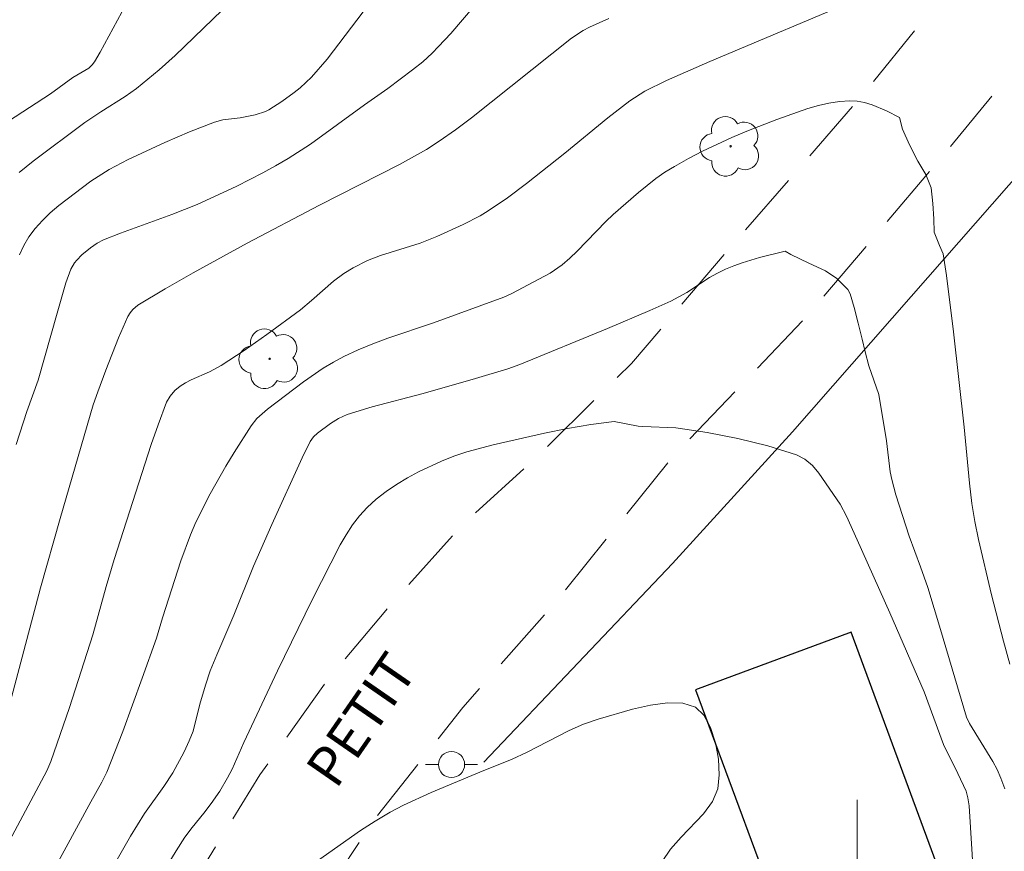
# Model space of a CAD drawing. Units: metres. Extents: x 283114 to 283630, y 1669354 to 1669919.
# Drawn here: x 283368 to 283406, y 1669802 to 1669834 of the extents above; entities that cross this region are included whole.
import ezdxf

# ---------------------------------------------------------------- set-up
doc = ezdxf.new("R2010")
doc.units = ezdxf.units.M
doc.header["$MEASUREMENT"] = 0
doc.linetypes.add('HIDDEN', pattern=[0.375, 0.25, -0.125])
for name, color, linetype, lineweight, true_color in [('Arvores_Isoladas', 7, 'Continuous', 18, 0x00ff33), ('Curvas_Intermediarias', 7, 'Continuous', 9, 0x783c14), ('Curvas_Mestras', 7, 'Continuous', 20, 0x783c14)]:
    doc.layers.add(name, color=color, linetype=linetype, lineweight=lineweight, true_color=true_color)
for name, color, linetype, lineweight in [('Cerca', 8, 'Cerca', 20), ('Edificacoes', 7, 'Continuous', 30), ('Malha_Coordenadas', 7, 'Continuous', 15), ('Nao_Pavimentada_S_Mfio', 10, 'HIDDEN', 15), ('Poste', 7, 'Continuous', 9), ('Topon_de_Vias', 7, 'Continuous', 9)]:
    doc.layers.add(name, color=color, linetype=linetype, lineweight=lineweight)
doc.styles.add('Arial', font='arial.ttf', dxfattribs={"height": 1.5})
doc.styles.get("Standard").update_dxf_attribs({"font": 'arial.ttf'})
doc.linetypes.add('Cerca', pattern='A,10,0,["X",Standard,S=1,R=0,X=0,Y=-0.5],0.1', length=10.1)

# ---------------------------------------------------------------- blocks, each defined once
blk = doc.blocks.new('Poste')
at = {"layer": 'Poste'}
blk.add_lwpolyline([(0, 0.5, 1), (0, -0.5, 1)], format="xyb", close=True, dxfattribs=at)
for points in [[(-0.5, 0), (-1, 0)], [(0.5, 0), (1, 0)]]:
    blk.add_lwpolyline(points, dxfattribs=at)
blk = doc.blocks.new('Arvore')
at = {"layer": 'Arvores_Isoladas'}
blk.add_lwpolyline([(-0.718, 0.493, 0.872324), (-0.722, -0.551, 0.862983), (0.284, -0.827, 0.900105), (0.89, 0.029, 0.863155), (0.262, 0.861, 0.882486)], format="xyb", close=True, dxfattribs=at)
blk.add_circle((0, 0), 0.0286, dxfattribs=at)

msp = doc.modelspace()

# ---------------------------------------------------------------- linework, layer by layer
at = {"layer": 'Cerca', "flags": 128}
msp.add_lwpolyline([(283385.693, 1669805.448), (283392.922, 1669813.046), (283397.526, 1669818.09), (283402.062, 1669823.273), (283407.63, 1669829.616), (283413.778, 1669837.739), (283415.205, 1669839.649)], dxfattribs=at)
at = {"layer": 'Curvas_Intermediarias', "flags": 128}
for points, elevation in [([(283382.45, 1669835.998), (283379.7, 1669832.367), (283379.091, 1669831.672), (283378.665, 1669831.27), (283378.436, 1669831.083), (283377.958, 1669830.735), (283377.464, 1669830.423), (283377.341, 1669830.36), (283376.938, 1669830.237), (283376.359, 1669830.121), (283375.702, 1669830.037), (283375.386, 1669829.955), (283374.428, 1669829.582), (283373.479, 1669829.175), (283372.077, 1669828.519), (283371.342, 1669828.136), (283370.642, 1669827.696), (283369.416, 1669826.753), (283369.093, 1669826.478), (283368.788, 1669826.19), (283368.51, 1669825.884), (283368.265, 1669825.559), (283368.072, 1669825.225), (283367.913, 1669824.867)], 234), ([(283400.235, 1669834.76), (283394.348, 1669832.279), (283392.69, 1669831.551), (283391.87, 1669831.136), (283391.291, 1669830.767), (283390.448, 1669830.121), (283388.804, 1669828.768), (283387.327, 1669827.6), (283386.61, 1669827.057), (283385.868, 1669826.555), (283385.554, 1669826.368), (283384.904, 1669826.028), (283383.896, 1669825.577), (283383.26, 1669825.323), (283381.734, 1669824.849), (283381.246, 1669824.654), (283380.688, 1669824.372), (283380.332, 1669824.154), (283379.939, 1669823.868), (283379.101, 1669823.123), (283378.67, 1669822.765), (283377.39, 1669821.821), (283376.521, 1669821.213), (283375.637, 1669820.631), (283375.189, 1669820.395), (283374.491, 1669820.089), (283374.269, 1669819.974), (283374.06, 1669819.841), (283373.86, 1669819.67), (283373.687, 1669819.462), (283373.549, 1669819.229), (283373.218, 1669818.362), (283372.956, 1669817.609), (283371.542, 1669813.205), (283371.234, 1669812.173), (283370.727, 1669810.315), (283369.826, 1669807.535), (283369.115, 1669805.464), (283368.956, 1669805.114), (283367.53, 1669802.426)], 231), ([(283371.837, 1669834.157), (283371.001, 1669832.633), (283370.783, 1669832.258), (283370.701, 1669832.145), (283370.565, 1669832.018), (283369.954, 1669831.654), (283369.095, 1669831.037), (283367.493, 1669829.983)], 236), ([(283385.325, 1669834.391), (283384.429, 1669833.347), (283383.964, 1669832.841), (283383.723, 1669832.598), (283383.357, 1669832.266), (283382.97, 1669831.955), (283382.024, 1669831.244), (283381.121, 1669830.613), (283379.057, 1669829.111), (283378.203, 1669828.558), (283377.721, 1669828.279), (283377.233, 1669828.011), (283376.239, 1669827.502), (283374.719, 1669826.8), (283373.75, 1669826.409), (283371.777, 1669825.702), (283371.125, 1669825.445), (283370.889, 1669825.321), (283370.631, 1669825.138), (283370.298, 1669824.869), (283370.102, 1669824.668), (283370.018, 1669824.56), (283369.883, 1669824.322), (283369.693, 1669823.793), (283369.35, 1669822.636), (283368.623, 1669820.066), (283368.198, 1669818.873), (283367.789, 1669817.612)], 233), ([(283390.484, 1669833.918), (283389.739, 1669833.585), (283389.504, 1669833.462), (283389.061, 1669833.164), (283385.226, 1669830.11), (283384.615, 1669829.654), (283383.99, 1669829.219), (283383.496, 1669828.906), (283382.473, 1669828.334), (283379.407, 1669826.776), (283376.633, 1669825.315), (283374.559, 1669824.177), (283373.49, 1669823.572), (283372.441, 1669822.943), (283372.25, 1669822.783), (283372.146, 1669822.65), (283372.065, 1669822.506), (283371.71, 1669821.698), (283371.218, 1669820.46), (283370.91, 1669819.628), (283370.74, 1669819.121), (283369.472, 1669814.776), (283368.715, 1669812.116), (283367.444, 1669807.297)], 232), ([(283397.455, 1669824.885), (283397.241, 1669825.013), (283396.252, 1669824.768), (283395.592, 1669824.566), (283395.269, 1669824.449), (283394.954, 1669824.319), (283394.645, 1669824.168), (283394.346, 1669823.996), (283393.469, 1669823.433), (283393.171, 1669823.256), (283392.863, 1669823.099), (283392.061, 1669822.736), (283390.44, 1669822.044), (283387.08, 1669820.673), (283386.612, 1669820.499), (283385.378, 1669820.129), (283383.368, 1669819.562), (283381.419, 1669819.056), (283380.466, 1669818.754), (283380.137, 1669818.602), (283379.827, 1669818.408), (283379.326, 1669818.044), (283379.169, 1669817.898), (283379.049, 1669817.725), (283378.745, 1669817.095), (283377.581, 1669814.539), (283376.88, 1669812.945), (283376.116, 1669811.075), (283375.466, 1669809.55), (283375.221, 1669808.935), (283375.037, 1669808.395), (283374.823, 1669807.665), (283374.563, 1669806.634), (283374.416, 1669806.258), (283374.224, 1669805.842), (283373.782, 1669805.039), (283373.435, 1669804.513), (283372.702, 1669803.483), (283372.169, 1669802.608), (283371.109, 1669800.764)], 229), ([(283405.651, 1669804.425), (283405.506, 1669804.835), (283405.36, 1669805.157), (283405.192, 1669805.471), (283404.298, 1669806.927), (283404.184, 1669807.162), (283403.193, 1669810.518), (283402.7, 1669812.13), (283402.428, 1669812.922), (283401.995, 1669814.102), (283401.478, 1669815.675), (283401.323, 1669816.273), (283401.268, 1669816.564), (283401.121, 1669817.746), (283400.828, 1669819.518), (283400.631, 1669820.065), (283400.445, 1669820.626), (283400.309, 1669821.151), (283400.191, 1669821.646), (283400.03, 1669822.255), (283399.888, 1669822.858), (283399.733, 1669823.376), (283399.64, 1669823.549), (283399.213, 1669823.969), (283398.786, 1669824.258), (283398.149, 1669824.557), (283397.455, 1669824.885)], 229), ([(283373.593, 1669801.524), (283373.908, 1669802.054), (283374.241, 1669802.571), (283374.52, 1669802.945), (283374.97, 1669803.486), (283375.255, 1669803.856), (283375.58, 1669804.339), (283375.879, 1669804.84), (283376.056, 1669805.176), (283376.504, 1669806.201), (283377.796, 1669808.941), (283379.118, 1669811.666), (283380.201, 1669813.761), (283380.426, 1669814.152), (283380.667, 1669814.526), (283380.931, 1669814.876), (283381.224, 1669815.196), (283381.573, 1669815.512), (283381.951, 1669815.805), (283382.351, 1669816.077), (283382.769, 1669816.328), (283383.199, 1669816.56), (283384.072, 1669816.971), (283384.552, 1669817.161), (283385.044, 1669817.326), (283386.053, 1669817.599), (283388.023, 1669818.045), (283388.908, 1669818.226), (283389.798, 1669818.377), (283390.686, 1669818.484), (283391.614, 1669818.314)], 228), ([(283391.614, 1669818.314), (283391.79, 1669818.299), (283393.057, 1669818.243), (283394.249, 1669818.062), (283395.427, 1669817.833), (283396.575, 1669817.551), (283397.678, 1669817.209), (283397.999, 1669817.044), (283398.281, 1669816.802), (283398.533, 1669816.507), (283399.346, 1669815.318), (283399.589, 1669814.868), (283399.994, 1669813.963), (283401.251, 1669811.156), (283402.56, 1669808.133), (283403.31, 1669806.121), (283403.859, 1669805.013), (283404.172, 1669804.332), (283404.241, 1669804.082), (283404.283, 1669803.777), (283404.459, 1669801.083)], 228), ([(283379.327, 1669801.672), (283380.979, 1669802.823), (283381.539, 1669803.189), (283382.113, 1669803.53), (283382.626, 1669803.8), (283383.684, 1669804.282), (283385.544, 1669805.058), (283386.788, 1669805.553), (283387.336, 1669805.816), (283388.963, 1669806.66), (283389.516, 1669806.902), (283390.083, 1669807.096), (283391.392, 1669807.469), (283392.08, 1669807.627), (283392.737, 1669807.717), (283393.323, 1669807.703), (283393.8, 1669807.547), (283394.123, 1669807.238), (283394.382, 1669806.765), (283394.57, 1669806.187), (283394.683, 1669805.564), (283394.714, 1669804.957), (283394.658, 1669804.427), (283394.458, 1669803.933), (283394.118, 1669803.467), (283393.252, 1669802.571), (283392.844, 1669802.117), (283392.532, 1669801.643)], 227)]:
    msp.add_lwpolyline(points, dxfattribs=dict(at, elevation=elevation))
at = {"layer": 'Curvas_Mestras', "flags": 128}
for points, elevation in [([(283367.895, 1669828.024), (283368.442, 1669828.456), (283370.412, 1669829.933), (283371.025, 1669830.344), (283371.962, 1669830.939), (283372.396, 1669831.24), (283373.264, 1669831.951), (283373.879, 1669832.503), (283377.122, 1669835.643)], 235), ([(283401.734, 1669829.679), (283401.62, 1669830.134), (283401.118, 1669830.39), (283400.566, 1669830.615), (283400.282, 1669830.697), (283399.999, 1669830.75), (283399.72, 1669830.766), (283399.321, 1669830.74), (283398.917, 1669830.678), (283398.512, 1669830.587), (283398.107, 1669830.473), (283396.918, 1669830.058), (283395.769, 1669829.607), (283395.199, 1669829.365), (283394.079, 1669828.84), (283393.531, 1669828.556), (283392.995, 1669828.257), (283392.636, 1669828.033), (283392.289, 1669827.79), (283391.619, 1669827.261), (283390.653, 1669826.42), (283390.365, 1669826.152), (283389.274, 1669825.01), (283388.991, 1669824.738), (283388.694, 1669824.484), (283388.238, 1669824.172), (283386.776, 1669823.392), (283386.463, 1669823.248), (283383.766, 1669822.265), (283382.026, 1669821.673), (283381.452, 1669821.462), (283380.889, 1669821.233), (283380.338, 1669820.979), (283379.937, 1669820.765), (283379.548, 1669820.528), (283378.793, 1669820.008), (283377.408, 1669818.962), (283377.008, 1669818.599), (283376.786, 1669818.322), (283376.13, 1669817.301), (283375.814, 1669816.779), (283375.214, 1669815.716), (283374.671, 1669814.628), (283374.461, 1669814.145), (283374.097, 1669813.151), (283373.395, 1669810.974), (283373.156, 1669810.188), (283372.615, 1669808.663), (283371.871, 1669806.614), (283371.261, 1669805.064), (283371.065, 1669804.682), (283370.641, 1669803.931), (283368.679, 1669800.317)], 230), ([(283401.734, 1669829.679), (283402.006, 1669829.084), (283402.322, 1669828.459), (283402.631, 1669827.948), (283402.835, 1669827.441), (283402.897, 1669826.832), (283402.928, 1669826.252), (283402.947, 1669825.732), (283403.151, 1669825.225), (283403.287, 1669824.906), (283403.423, 1669824.085), (283403.691, 1669821.927), (283404.1, 1669818.273), (283404.295, 1669816.124), (283404.395, 1669815.349), (283404.506, 1669814.657), (283404.64, 1669813.969), (283405.146, 1669811.848), (283405.601, 1669810.075), (283405.842, 1669809.193)], 230)]:
    msp.add_lwpolyline(points, dxfattribs=dict(at, elevation=elevation))
at = {"layer": 'Edificacoes', "flags": 128}
msp.add_lwpolyline([(283393.809, 1669808.219), (283397.599, 1669797.98), (283403.552, 1669800.184), (283399.762, 1669810.423)], close=True, dxfattribs=at)
at = {"layer": 'Malha_Coordenadas', "flags": 128}
msp.add_lwpolyline([(283400, 1669804), (283400, 1669796)], dxfattribs=at)
at = {"layer": 'Nao_Pavimentada_S_Mfio', "ltscale": 10, "flags": 128}
for points in [[(283612.329, 1669842.982), (283609.849, 1669843.912), (283598.645, 1669848.45), (283589.579, 1669853.03), (283575.463, 1669859.106), (283565.127, 1669863.141), (283555.514, 1669867.403), (283545.98, 1669871.583), (283537.197, 1669875.411), (283528.028, 1669879.818), (283516.386, 1669885.25), (283506.269, 1669890.152), (283499.383, 1669893.458), (283492.375, 1669897.057), (283486.644, 1669899.528), (283482.191, 1669901.284), (283477.233, 1669902.958), (283473.809, 1669903.671), (283469.71, 1669903.795), (283465.859, 1669903.026), (283462.029, 1669901.669), (283458.258, 1669899.795), (283455.047, 1669897.545), (283452.99, 1669895.441), (283450.188, 1669892.395), (283446.965, 1669887.847), (283443.605, 1669882.738), (283440.735, 1669878.422), (283437.933, 1669874.077), (283435.452, 1669870.163), (283432.051, 1669865.275), (283428.814, 1669860.984), (283425.259, 1669856.047), (283422.199, 1669851.464), (283418.833, 1669846.992), (283415.174, 1669842.276), (283411.225, 1669837.94), (283407.439, 1669833.699), (283403.093, 1669828.441), (283398.123, 1669822.576), (283392.86, 1669817.052), (283388.428, 1669811.549), (283384.897, 1669807.543), (283381.607, 1669803.381), (283378.654, 1669798.984), (283375.452, 1669793.936), (283371.653, 1669787.854), (283368.158, 1669781.793), (283365.562, 1669776.235), (283363.287, 1669772.698), (283360.174, 1669768.695), (283357.419, 1669765.525), (283353.98, 1669762.742), (283349.948, 1669760.575), (283344.407, 1669757.471), (283337.954, 1669754.287), (283331.733, 1669751.214), (283327.116, 1669749.174), (283324.887, 1669747.801), (283323.751, 1669746.79), (283322.501, 1669745.561), (283321.416, 1669744.443), (283320.333, 1669743.268), (283319.27, 1669742.3), (283314.341, 1669738.206)], [(283368.736, 1669869.872), (283368.046, 1669869.698), (283367.005, 1669868.967), (283364.985, 1669867.082), (283361.12, 1669862.719), (283356.585, 1669857.438), (283354.603, 1669855.182), (283351.134, 1669850.93), (283347.826, 1669846.616), (283343.812, 1669842.314), (283340.875, 1669839.191), (283336.625, 1669835.732), (283332.822, 1669832.099), (283330.269, 1669829.893), (283328.386, 1669828.38), (283331.163, 1669826.299), (283335.388, 1669829.944), (283339.29, 1669834.196), (283343.776, 1669838.51), (283347.753, 1669842.65), (283351.643, 1669847.46), (283354.629, 1669851.228), (283357.503, 1669854.724), (283360.278, 1669857.749), (283363.19, 1669861.331), (283365.247, 1669863.674), (283367.576, 1669865.844), (283370.005, 1669866.997), (283372.558, 1669867.716), (283374.206, 1669867.717), (283376.139, 1669867.643), (283378.073, 1669867.346), (283379.709, 1669866.789), (283381.221, 1669866.021), (283382.746, 1669864.819), (283385.758, 1669862.118), (283389.601, 1669857.794), (283393.035, 1669853.618), (283396.94, 1669849.381), (283401.713, 1669844.363), (283404.205, 1669841.277), (283405.011, 1669839.394), (283405.011, 1669838.142), (283404.454, 1669836.246), (283403.488, 1669835.068), (283400.217, 1669831.002), (283395.224, 1669825.25), (283391.359, 1669820.713), (283387.865, 1669817.267), (283384.804, 1669814.453), (283381.88, 1669811.179), (283379.774, 1669808.686), (283377.123, 1669804.957), (283374.893, 1669801.35), (283372.936, 1669798.066), (283370.929, 1669794.508), (283369.059, 1669790.951), (283367.176, 1669786.86), (283365.789, 1669784.059), (283364.439, 1669781.134), (283363.287, 1669778.94), (283362.172, 1669777.068), (283361.032, 1669775.172), (283359.682, 1669773.201), (283358.567, 1669771.763), (283354.862, 1669767.288), (283352.421, 1669765.404), (283348.691, 1669763.085), (283346.065, 1669761.585), (283325.916, 1669751.875), (283322.991, 1669750.362), (283320.525, 1669748.937), (283318.791, 1669747.35), (283317.242, 1669745.317), (283314.999, 1669742.726), (283314.841, 1669742.553), (283313.067, 1669740.619), (283309.585, 1669738.04), (283304.926, 1669735.039), (283300.031, 1669732.448), (283296.809, 1669730.985), (283291.755, 1669730.621), (283289.026, 1669730.425), (283286.461, 1669730.424), (283285.969, 1669730.424), (283281.333, 1669730.867), (283279.418, 1669730.977), (283277.23, 1669730.866), (283256.855, 1669725.058)]]:
    msp.add_lwpolyline(points, dxfattribs=at)

# ---------------------------------------------------------------- block references
at = {"layer": 'Arvores_Isoladas'}
for p in [(283395.152, 1669829.025), (283377.493, 1669820.891)]:
    msp.add_blockref('Arvore', p, dxfattribs=at)
at = {"layer": 'Poste'}
msp.add_blockref('Poste', (283384.461, 1669805.354), dxfattribs=at)

# ---------------------------------------------------------------- texts
at = {"layer": 'Topon_de_Vias', "style": 'Arial'}
msp.add_text('PETIT', height=1.5, rotation=55.3218, dxfattribs=at).set_placement((283380.036, 1669804.368))

doc.saveas('drawing.dxf')
